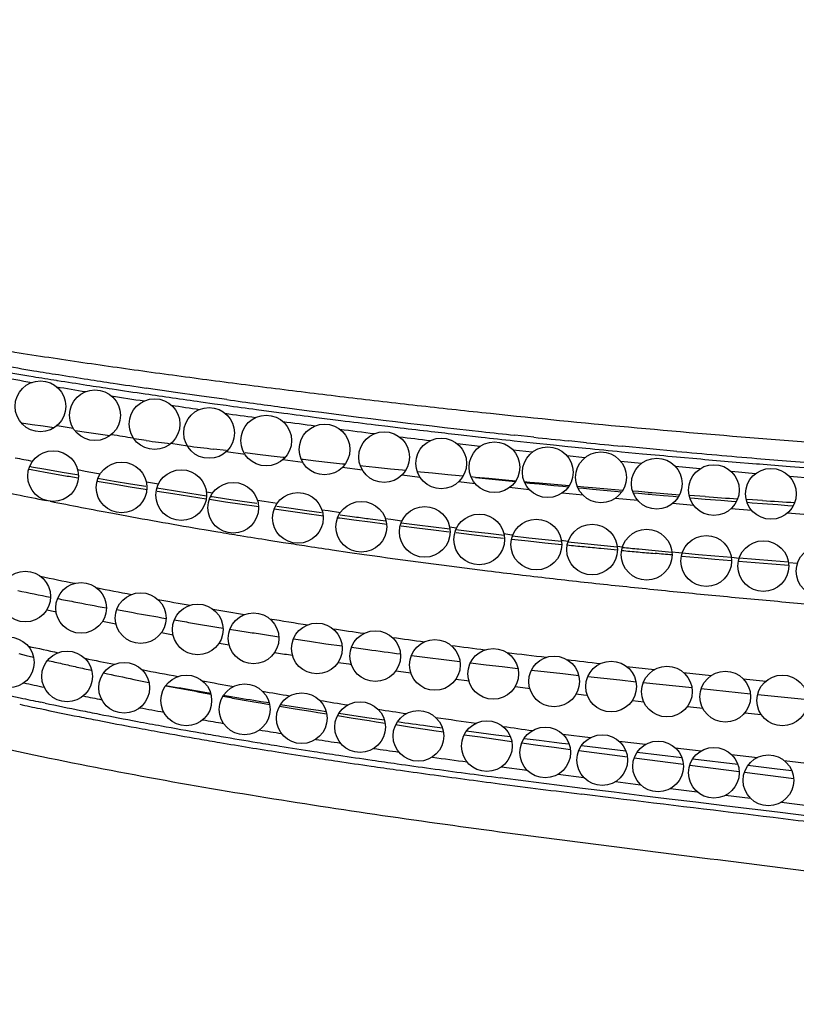
# Model space of a CAD drawing. Units: inches. Extents: x 4.1 to 17.8, y 6.6 to 11.9.
# Drawn here: x 4.9 to 5.5, y 9.6 to 10.4 of the extents above; entities that cross this region are included whole.
import ezdxf

# ---------------------------------------------------------------- set-up
doc = ezdxf.new("R2010")
doc.units = ezdxf.units.IN
doc.header["$LTSCALE"] = 1.21
doc.header["$MEASUREMENT"] = 0
doc.layers.get('0').update_dxf_attribs({"linetype": 'CONTINUOUS'})

msp = doc.modelspace()

# ---------------------------------------------------------------- linework, layer by layer
at = {"color": 9, "linetype": 'Continuous'}
for p, q in [((4.94747, 10.09469), (4.94806, 10.0946)), ((5.03786, 10.08571), (5.01813, 10.08858)), ((5.0394, 10.08549), (5.03786, 10.08571)), ((5.06163, 10.08231), (5.0394, 10.08549)), ((5.08162, 10.0795), (5.06163, 10.08231)), ((5.06113, 10.07776), (5.07199, 10.07624)), ((5.07199, 10.07624), (5.08101, 10.07499)), ((5.10509, 10.07171), (5.12665, 10.06883)), ((5.15224, 10.06549), (5.17151, 10.06303)), ((5.19899, 10.05962), (5.20871, 10.05843)), ((5.20871, 10.05843), (5.21843, 10.05726)), ((5.26411, 10.05194), (5.28212, 10.04991)), ((5.32375, 10.0498), (5.30871, 10.05141)), ((5.05062, 10.04275), (5.03742, 10.04475)), ((5.2813, 10.04261), (5.2633, 10.04469)), ((5.30829, 10.04705), (5.32332, 10.04545)), ((5.32332, 10.04545), (5.33919, 10.04379)), ((5.33919, 10.04379), (5.35067, 10.04261)), ((5.35067, 10.04261), (5.36469, 10.04119)), ((5.36527, 10.0455), (5.35124, 10.04693)), ((5.41527, 10.04061), (5.3935, 10.0427)), ((5.096, 10.03615), (5.08105, 10.03829)), ((5.32249, 10.03801), (5.30746, 10.03966)), ((5.364, 10.03362), (5.34997, 10.03508)), ((5.39293, 10.03841), (5.4094, 10.03684)), ((5.43645, 10.03864), (5.41527, 10.04061)), ((5.14154, 10.02988), (5.12575, 10.03202)), ((5.40869, 10.02916), (5.39222, 10.03077)), ((5.43621, 10.03436), (5.45541, 10.03265)), ((5.48019, 10.03051), (5.49926, 10.02893)), ((5.49926, 10.02893), (5.50161, 10.02873)), ((5.52586, 10.0268), (5.5445, 10.02536)), ((4.92546, 10.02465), (4.92734, 10.0243)), ((4.92734, 10.0243), (4.93846, 10.0223)), ((4.93846, 10.0223), (4.95152, 10.01998)), ((4.96403, 10.02426), (4.96999, 10.02317)), ((5.18862, 10.02375), (5.1726, 10.02581)), ((5.23398, 10.01818), (5.21971, 10.01991)), ((5.45472, 10.02489), (5.43551, 10.02661)), ((5.49856, 10.02107), (5.47948, 10.02266)), ((4.96293, 10.01798), (4.96464, 10.01769)), ((4.97933, 10.01516), (4.98085, 10.0149)), ((4.98085, 10.0149), (4.99237, 10.01296)), ((4.99237, 10.01296), (5.00547, 10.01077)), ((5.0182, 10.01459), (5.02455, 10.0135)), ((5.02455, 10.0135), (5.02772, 10.01295)), ((5.27753, 10.01312), (5.26442, 10.01463)), ((5.54397, 10.01737), (5.52532, 10.01881)), ((5.00547, 10.01077), (5.01726, 10.00884)), ((5.01726, 10.00884), (5.01863, 10.00862)), ((5.02682, 10.0073), (5.03908, 10.00534)), ((5.03908, 10.00534), (5.05225, 10.00327)), ((5.06554, 10.00665), (5.07046, 10.00585)), ((5.32014, 10.00845), (5.30463, 10.01012)), ((5.3625, 10.00408), (5.3461, 10.00574)), ((5.05225, 10.00327), (5.06547, 10.00122)), ((5.06784, 10.00086), (5.06966, 10.00058)), ((5.06966, 10.00058), (5.08073, 9.99891)), ((5.08073, 9.99891), (5.09368, 9.99697)), ((5.09368, 9.99697), (5.10501, 9.99531)), ((5.10574, 10.00027), (5.11097, 9.99947)), ((5.11097, 9.99947), (5.12147, 9.99787)), ((5.40573, 9.99989), (5.38788, 10.00159)), ((5.44989, 9.9959), (5.43299, 9.99741)), ((4.99178, 9.98979), (4.99863, 9.98852)), ((5.10501, 9.99531), (5.10667, 9.99507)), ((5.119, 9.99329), (5.12078, 9.99303)), ((5.12078, 9.99303), (5.13182, 9.99146)), ((5.13182, 9.99146), (5.1447, 9.98966)), ((5.1447, 9.98966), (5.15598, 9.98811)), ((5.15598, 9.98811), (5.15762, 9.98789)), ((5.15661, 9.99267), (5.16149, 9.99196)), ((5.16149, 9.99196), (5.17126, 9.99057)), ((5.49556, 9.99209), (5.4792, 9.99343)), ((5.54011, 9.98863), (5.5236, 9.98989)), ((5.16902, 9.98634), (5.17066, 9.98612)), ((5.17066, 9.98612), (5.18183, 9.98464)), ((5.18183, 9.98464), (5.19468, 9.98295)), ((5.19468, 9.98295), (5.20607, 9.98149)), ((5.20607, 9.98149), (5.20758, 9.98129)), ((5.20661, 9.98566), (5.21098, 9.98507)), ((5.21098, 9.98507), (5.2197, 9.9839)), ((5.06389, 9.97699), (5.07456, 9.9752)), ((5.21919, 9.97984), (5.2314, 9.97832)), ((5.2314, 9.97832), (5.24454, 9.97671)), ((5.24454, 9.97671), (5.25687, 9.97523)), ((5.25732, 9.97902), (5.26104, 9.97855)), ((5.26104, 9.97855), (5.2629, 9.97831)), ((5.26246, 9.97455), (5.27449, 9.97314)), ((5.27449, 9.97314), (5.28756, 9.97163)), ((5.30016, 9.97376), (5.30489, 9.9732)), ((5.30489, 9.9732), (5.30725, 9.97292)), ((5.11487, 9.96865), (5.12602, 9.9669)), ((5.28756, 9.97163), (5.29976, 9.97025)), ((5.30617, 9.96951), (5.31933, 9.96806)), ((5.31933, 9.96806), (5.33251, 9.96664)), ((5.33251, 9.96664), (5.34569, 9.96525)), ((5.3454, 9.96855), (5.35088, 9.96795)), ((5.16479, 9.96103), (5.17857, 9.95901)), ((5.17857, 9.95901), (5.19007, 9.95736)), ((5.37651, 9.96225), (5.38968, 9.961)), ((5.38952, 9.96381), (5.39368, 9.96338)), ((5.43256, 9.95949), (5.43804, 9.95896)), ((5.43804, 9.95896), (5.44079, 9.9587)), ((5.44008, 9.9561), (5.45324, 9.95492)), ((5.45324, 9.95492), (5.46644, 9.95376)), ((5.46644, 9.95376), (5.47972, 9.95262)), ((5.47948, 9.9551), (5.48573, 9.95453)), ((5.48509, 9.95216), (5.49825, 9.95105)), ((5.49825, 9.95105), (5.51145, 9.94996)), ((5.51145, 9.94996), (5.52468, 9.94888)), ((5.52447, 9.95113), (5.53173, 9.95051)), ((4.93971, 9.91366), (4.94609, 9.91231)), ((4.94609, 9.91231), (4.94692, 9.91213)), ((4.99481, 9.91381), (4.9962, 9.91355)), ((4.98367, 9.9046), (4.99283, 9.90278)), ((4.99283, 9.90278), (4.99424, 9.9025)), ((5.03005, 9.89566), (5.03796, 9.89419)), ((5.08406, 9.89843), (5.08527, 9.89824)), ((5.08527, 9.89824), (5.09686, 9.8964)), ((5.03796, 9.89419), (5.03914, 9.89397)), ((5.07558, 9.88746), (5.08186, 9.88637)), ((5.13416, 9.8907), (5.14692, 9.88882)), ((5.14692, 9.88882), (5.15973, 9.88697)), ((5.08186, 9.88637), (5.08334, 9.88611)), ((5.15973, 9.88697), (5.17259, 9.88514)), ((5.17994, 9.88411), (5.19278, 9.88235)), ((5.13187, 9.87806), (5.13342, 9.87781)), ((5.16943, 9.87222), (5.17777, 9.87097)), ((5.22719, 9.87776), (5.23991, 9.87612)), ((5.23991, 9.87612), (5.25268, 9.8745)), ((5.25268, 9.8745), (5.2655, 9.87291)), ((5.2737, 9.8719), (5.28617, 9.87038)), ((5.17777, 9.87097), (5.17978, 9.87067)), ((5.21498, 9.86556), (5.22486, 9.86418)), ((5.22486, 9.86418), (5.22669, 9.86392)), ((5.28617, 9.87038), (5.29868, 9.86889)), ((5.29868, 9.86889), (5.31124, 9.86741)), ((5.32183, 9.86617), (5.33422, 9.86475)), ((5.33422, 9.86475), (5.34665, 9.86333)), ((5.39683, 9.86907), (5.41898, 9.86666)), ((5.44187, 9.86422), (5.46377, 9.86192)), ((5.26234, 9.85909), (5.27101, 9.85795)), ((5.27101, 9.85795), (5.27244, 9.85777)), ((5.34665, 9.86333), (5.35912, 9.86194)), ((5.36635, 9.86113), (5.37897, 9.85974)), ((5.37897, 9.85974), (5.39163, 9.85836)), ((5.39163, 9.85836), (5.40432, 9.85699)), ((5.41004, 9.85638), (5.4228, 9.85502)), ((5.4888, 9.85934), (5.50685, 9.85751)), ((5.30898, 9.85312), (5.31904, 9.85187)), ((5.31904, 9.85187), (5.32046, 9.8517)), ((5.4228, 9.85502), (5.4356, 9.85367)), ((5.4356, 9.85367), (5.44845, 9.85231)), ((5.45573, 9.85154), (5.49456, 9.8475)), ((4.93835, 9.84009), (4.93484, 9.84083)), ((5.35708, 9.84729), (5.36298, 9.8466)), ((5.36298, 9.8466), (5.36593, 9.84626)), ((5.4014, 9.84218), (5.41036, 9.84117)), ((5.50026, 9.84691), (5.53968, 9.84284)), ((5.44483, 9.83735), (5.4569, 9.83603)), ((5.49012, 9.83244), (5.50306, 9.83106)), ((5.34658, 9.81554), (5.36837, 9.81288)), ((5.39098, 9.8101), (5.4119, 9.80763)), ((5.4353, 9.80481), (5.45561, 9.80246)), ((5.47949, 9.79962), (5.50012, 9.79726)), ((5.52119, 9.79476), (5.54321, 9.79223)), ((5.29832, 9.78985), (5.31838, 9.78726)), ((5.3173, 9.77857), (5.29707, 9.7812)), ((5.34184, 9.77542), (5.3173, 9.77857)), ((5.3429, 9.78397), (5.36325, 9.78133)), ((5.3622, 9.77285), (5.34184, 9.77542)), ((5.38716, 9.76974), (5.3622, 9.77285)), ((5.3882, 9.77815), (5.40791, 9.77568)), ((5.4315, 9.77274), (5.45249, 9.77015)), ((5.38655, 9.76512), (5.36159, 9.76822)), ((5.40687, 9.76731), (5.38716, 9.76974)), ((5.43047, 9.76442), (5.40687, 9.76731)), ((5.45146, 9.76186), (5.43047, 9.76442)), ((5.47487, 9.7674), (5.4946, 9.76498)), ((5.47385, 9.75913), (5.45146, 9.76186)), ((5.49357, 9.75673), (5.47385, 9.75913)), ((5.49828, 9.75616), (5.49357, 9.75673)), ((5.5179, 9.75376), (5.49828, 9.75616)), ((5.51894, 9.76199), (5.54166, 9.75919)), ((5.54062, 9.75097), (5.5179, 9.75376))]:
    msp.add_line(p, q, dxfattribs=at)
at = {"color": 7, "linetype": 'Continuous'}
for p, q in [((4.92821, 10.05972), (4.91966, 10.06098)), ((4.93676, 10.05847), (4.92821, 10.05972)), ((4.94532, 10.05723), (4.93676, 10.05847)), ((4.97112, 10.05357), (4.96193, 10.05486)), ((4.98031, 10.05229), (4.97112, 10.05357)), ((4.98951, 10.05103), (4.98031, 10.05229)), ((5.0181, 10.0472), (5.00846, 10.04848)), ((5.08117, 10.03922), (5.07144, 10.04041)), ((5.10595, 10.03625), (5.09615, 10.03741)), ((5.11673, 10.03499), (5.10595, 10.03625)), ((5.12597, 10.03392), (5.11673, 10.03499)), ((4.92623, 10.02686), (4.92775, 10.02659)), ((5.12752, 10.03374), (5.12597, 10.03392)), ((5.14179, 10.03212), (5.14031, 10.03229)), ((5.15184, 10.031), (5.14179, 10.03212)), ((5.16338, 10.02973), (5.15184, 10.031)), ((5.17292, 10.02869), (5.16338, 10.02973)), ((5.17492, 10.02848), (5.17292, 10.02869)), ((5.18896, 10.02698), (5.18695, 10.02719)), ((5.19883, 10.02594), (5.18896, 10.02698)), ((4.92775, 10.02659), (4.93899, 10.02457)), ((4.93899, 10.02457), (4.9518, 10.02231)), ((4.9518, 10.02231), (4.96334, 10.0203)), ((4.96334, 10.0203), (4.96467, 10.02007)), ((5.21072, 10.02471), (5.19883, 10.02594)), ((5.2201, 10.02376), (5.21072, 10.02471)), ((5.22261, 10.0235), (5.2201, 10.02376)), ((5.23439, 10.02233), (5.23181, 10.02258)), ((5.24385, 10.02139), (5.23439, 10.02233)), ((5.2559, 10.02022), (5.24385, 10.02139)), ((5.26487, 10.01937), (5.2559, 10.02022)), ((5.26796, 10.01907), (5.26487, 10.01937)), ((4.98006, 10.01743), (4.98125, 10.01723)), ((4.98125, 10.01723), (4.99288, 10.01528)), ((4.99288, 10.01528), (5.00575, 10.01314)), ((5.00575, 10.01314), (5.01765, 10.0112)), ((5.27762, 10.01816), (5.27423, 10.01848)), ((5.28822, 10.01716), (5.27762, 10.01816)), ((5.27762, 10.01816), (5.28816, 10.01705)), ((5.28816, 10.01705), (5.29868, 10.01595)), ((5.29881, 10.01616), (5.28822, 10.01716)), ((5.29868, 10.01595), (5.30919, 10.01487)), ((5.30941, 10.01518), (5.29881, 10.01616)), ((5.32065, 10.01416), (5.31619, 10.01457)), ((5.31638, 10.01414), (5.32066, 10.0137)), ((5.32798, 10.01351), (5.32065, 10.01416)), ((5.32066, 10.0137), (5.32796, 10.01297)), ((5.32796, 10.01297), (5.33952, 10.01183)), ((5.33978, 10.01246), (5.32798, 10.01351)), ((5.33952, 10.01183), (5.34662, 10.01113)), ((5.35157, 10.01144), (5.33978, 10.01246)), ((5.02649, 10.00977), (5.0395, 10.0077)), ((5.0395, 10.0077), (5.05257, 10.00565)), ((5.05257, 10.00565), (5.06569, 10.00363)), ((5.34662, 10.01113), (5.35108, 10.0107)), ((5.36304, 10.01046), (5.35807, 10.01088)), ((5.35844, 10.00999), (5.36302, 10.00956)), ((5.36302, 10.00956), (5.37001, 10.0089)), ((5.37, 10.00988), (5.36304, 10.01046)), ((5.38193, 10.00889), (5.37, 10.00988)), ((5.37001, 10.0089), (5.38157, 10.00782)), ((5.38157, 10.00782), (5.39312, 10.00676)), ((5.39387, 10.00792), (5.38193, 10.00889)), ((5.40629, 10.00694), (5.40157, 10.00731)), ((5.40204, 10.00596), (5.40624, 10.00558)), ((5.40624, 10.00558), (5.41398, 10.0049)), ((5.41394, 10.00634), (5.40629, 10.00694)), ((5.41398, 10.0049), (5.42591, 10.00386)), ((5.42591, 10.00386), (5.43349, 10.00321)), ((5.45045, 10.0036), (5.44615, 10.00391)), ((5.45891, 10.00299), (5.45045, 10.0036)), ((5.06882, 10.00315), (5.07002, 10.00297)), ((5.07002, 10.00297), (5.0813, 10.00127)), ((5.0813, 10.00127), (5.09383, 9.99941)), ((5.09383, 9.99941), (5.10536, 9.99771)), ((5.43349, 10.00321), (5.43782, 10.00284)), ((5.44664, 10.0021), (5.45038, 10.00179)), ((5.45038, 10.00179), (5.45894, 10.00108)), ((5.45894, 10.00108), (5.47124, 10.00009)), ((5.47124, 10.00009), (5.47968, 9.99942)), ((5.47968, 9.99942), (5.48353, 9.99912)), ((5.49611, 10.00042), (5.49119, 10.00075)), ((5.49185, 9.99847), (5.49602, 9.99815)), ((5.49602, 9.99815), (5.50397, 9.99755)), ((5.50395, 9.9999), (5.49611, 10.00042)), ((5.50397, 9.99755), (5.51613, 9.99664)), ((5.51613, 9.99664), (5.52405, 9.99606)), ((5.52405, 9.99606), (5.52833, 9.99574)), ((5.12113, 9.99544), (5.1324, 9.99385)), ((5.1324, 9.99385), (5.1448, 9.99212)), ((5.1448, 9.99212), (5.15632, 9.99054)), ((5.17099, 9.98856), (5.1824, 9.98704)), ((5.19475, 9.98543), (5.20714, 9.98384)), ((5.21902, 9.98233), (5.23182, 9.98074)), ((5.23182, 9.98074), (5.24466, 9.97917)), ((5.24466, 9.97917), (5.25754, 9.97763)), ((5.26231, 9.97706), (5.27497, 9.97558)), ((5.27497, 9.97558), (5.28766, 9.97412)), ((5.28766, 9.97412), (5.30038, 9.97268)), ((5.30688, 9.97196), (5.31972, 9.97055)), ((5.31972, 9.97055), (5.3326, 9.96916)), ((5.3326, 9.96916), (5.34552, 9.9678)), ((5.35064, 9.96726), (5.36358, 9.96593)), ((5.36358, 9.96593), (5.37656, 9.96462)), ((5.37656, 9.96462), (5.38957, 9.96334)), ((5.40651, 9.96171), (5.41952, 9.96049)), ((5.41952, 9.96049), (5.43258, 9.95928)), ((5.44074, 9.95854), (5.45361, 9.9574)), ((5.45361, 9.9574), (5.46652, 9.95627)), ((5.46652, 9.95627), (5.47947, 9.95515)), ((5.48576, 9.95462), (5.49861, 9.95354)), ((5.49861, 9.95354), (5.5115, 9.95248)), ((5.5115, 9.95248), (5.52443, 9.95143)), ((4.91754, 9.87911), (4.92336, 9.87774)), ((4.92336, 9.87774), (4.92925, 9.87636)), ((5.00834, 9.85879), (5.02026, 9.85628)), ((5.10296, 9.84236), (5.10845, 9.84148)), ((5.10305, 9.84117), (5.10815, 9.84029)), ((5.10845, 9.84148), (5.11499, 9.84044)), ((5.10815, 9.84029), (5.11531, 9.83906)), ((5.12313, 9.83774), (5.13555, 9.83566)), ((5.1239, 9.83904), (5.13587, 9.83718)), ((5.13555, 9.83566), (5.14797, 9.83361)), ((5.13587, 9.83718), (5.14789, 9.83535)), ((5.14789, 9.83535), (5.15389, 9.83445)), ((5.14797, 9.83361), (5.15351, 9.8327)), ((5.15351, 9.8327), (5.1604, 9.83159)), ((5.15389, 9.83445), (5.15996, 9.83354)), ((5.16886, 9.83023), (5.18138, 9.82825)), ((5.16992, 9.83207), (5.18185, 9.83032)), ((5.18138, 9.82825), (5.19391, 9.8263)), ((5.18185, 9.83032), (5.19383, 9.8286)), ((5.19383, 9.8286), (5.19995, 9.82773)), ((5.19391, 9.8263), (5.1995, 9.82544)), ((5.1995, 9.82544), (5.20643, 9.82438)), ((5.19995, 9.82773), (5.20585, 9.8269)), ((5.21478, 9.82311), (5.22733, 9.82122)), ((5.22733, 9.82122), (5.23987, 9.81937)), ((5.23977, 9.82222), (5.24549, 9.82145)), ((5.23987, 9.81937), (5.24499, 9.81861)), ((5.24499, 9.81861), (5.25241, 9.81753)), ((5.24549, 9.82145), (5.25162, 9.82063)), ((5.27065, 9.81811), (5.28215, 9.81661)), ((5.26883, 9.81516), (5.28133, 9.81338)), ((5.28133, 9.81338), (5.29384, 9.81162)), ((5.28215, 9.81661), (5.29368, 9.81512)), ((5.29368, 9.81512), (5.30524, 9.81364)), ((5.29384, 9.81162), (5.30635, 9.80988)), ((5.31606, 9.81227), (5.32785, 9.81079)), ((5.32785, 9.81079), (5.33968, 9.80932)), ((5.33968, 9.80932), (5.34572, 9.80857)), ((5.3142, 9.80879), (5.32698, 9.80704)), ((5.32698, 9.80704), (5.33976, 9.8053)), ((5.33976, 9.8053), (5.35255, 9.80358)), ((5.34572, 9.80857), (5.35154, 9.80786)), ((5.35916, 9.80269), (5.39754, 9.79761)), ((5.36132, 9.80666), (5.39633, 9.80243)), ((5.40286, 9.79691), (5.44162, 9.79186)), ((5.40512, 9.80137), (5.44043, 9.79718)), ((5.44898, 9.79616), (5.4845, 9.79197)), ((5.44663, 9.79121), (5.48567, 9.78618)), ((5.49258, 9.79102), (5.51562, 9.78829)), ((5.51562, 9.78829), (5.52712, 9.78693)), ((5.48977, 9.78565), (5.52864, 9.78063))]:
    msp.add_line(p, q, dxfattribs=at)
for centre in [(4.93469, 10.07417), (4.97769, 10.06717), (5.02469, 10.06017), (5.06769, 10.05317), (5.11269, 10.04717), (5.15869, 10.04017), (5.20569, 10.03417), (5.25069, 10.02917), (5.29269, 10.02617), (4.94469, 10.01917), (5.33469, 10.02217), (5.37669, 10.01817), (4.99869, 10.01017), (5.42069, 10.01317), (5.46569, 10.00817), (5.04569, 10.00417), (5.51069, 10.00517), (5.08669, 9.99417), (5.13769, 9.98617), (5.18769, 9.97917), (5.23769, 9.97517), (5.28069, 9.96917), (5.32569, 9.96517), (5.36969, 9.96117), (5.41269, 9.95717), (5.45969, 9.95217), (5.50469, 9.94817), (5.55069, 9.94417), (4.92269, 9.92417), (4.96669, 9.91517), (5.01369, 9.90717), (5.05869, 9.89817), (5.10269, 9.89117), (5.15269, 9.88317), (5.19869, 9.87717), (4.90969, 9.87217), (5.24569, 9.87017), (4.95569, 9.86117), (5.29169, 9.86317), (5.00069, 9.85217), (5.33969, 9.85717), (5.38469, 9.85317), (5.42869, 9.84917), (5.47469, 9.84517), (5.04969, 9.84217), (5.51969, 9.84217), (5.09569, 9.83517), (5.14069, 9.82817), (5.18669, 9.82117), (5.23269, 9.81417), (5.28669, 9.80617), (5.33269, 9.80117), (5.37769, 9.79517), (5.42169, 9.79017), (5.46569, 9.78517), (5.50869, 9.77917)]:
    msp.add_circle(centre, 0.02, dxfattribs=at)
at = {"color": 9, "linetype": 'Continuous'}
for centre, radius, start, end in [((5.53169, 13.77453), 3.72127, 260.28839, 260.68741), ((5.54971, 13.61631), 3.57771, 259.57804, 259.99307), ((5.56343, 14.00635), 3.95985, 260.40308, 260.77808), ((5.72179, 14.97995), 4.94624, 260.77469, 260.99341), ((5.64573, 14.46737), 4.42344, 260.682, 260.9359), ((5.73048, 14.99911), 4.96189, 260.93676, 261.20687), ((5.57787, 13.77056), 3.73451, 260.27956, 260.6384), ((5.84142, 15.73317), 5.7089, 260.99705, 261.23173), ((5.89587, 16.08594), 6.06585, 261.231432, 261.4238), ((5.83746, 15.69024), 5.66125, 261.20615, 261.4123), ((5.98656, 16.67871), 6.6609, 261.413797, 261.640134), ((6.06008, 16.75754), 6.76016, 260.896528, 261.119535), ((5.96049, 16.51488), 6.49963, 261.424425, 261.656374), ((6.03559, 17.02653), 7.01676, 261.655884, 261.83377), ((6.08016, 17.17374), 7.17481, 261.648177, 261.827574), ((6.1143, 17.57512), 7.57097, 261.833837, 262.003836), ((6.18574, 18.08169), 8.08256, 262.144173, 262.316444), ((6.17719, 17.94923), 7.94562, 262.074598, 262.24985), ((6.13096, 17.60972), 7.60298, 262.249988, 262.413945), ((6.02652, 16.79575), 6.79328, 261.992422, 262.197422), ((6.14703, 17.79171), 7.79, 262.473475, 262.663293), ((6.10286, 17.40435), 7.3957, 262.419755, 263.631824), ((5.73186, 14.6777), 4.68469, 260.3654, 260.5227), ((6.04711, 16.94732), 6.94647, 262.378305, 262.591181), ((6.11303, 17.52494), 7.52107, 262.808626, 263.019577), ((5.94731, 16.00032), 6.02471, 260.864426, 261.0295), ((6.07062, 17.12937), 7.13023, 262.74858, 262.971103), ((6.09357, 17.31695), 7.31939, 263.126745, 263.319509), ((6.10477, 17.45897), 7.45459, 263.171455, 263.360705), ((6.11264, 17.52655), 7.52262, 263.360667, 263.523411), ((6.1343, 17.67999), 7.67312, 263.626795, 263.823335), ((6.12684, 17.65313), 7.65, 263.660443, 263.857574), ((6.14972, 17.82386), 7.81782, 263.935231, 264.137809), ((6.15696, 17.894), 7.88833, 264.239923, 264.445973), ((6.12584, 17.63605), 7.63291, 264.277023, 264.489965), ((6.11003, 17.47031), 7.46641, 264.615588, 264.822204), ((6.1463, 17.77999), 7.77382, 264.760864, 265.227316), ((5.83461, 14.73362), 4.78914, 258.92615, 259.09434), ((6.09548, 17.30759), 7.30305, 264.97186, 265.166989), ((6.14154, 17.72353), 7.71716, 265.227646, 265.427061), ((6.10754, 17.46057), 7.4565, 265.338944, 265.525807), ((6.13811, 17.6807), 7.67419, 265.427071, 265.877458), ((5.81969, 14.94697), 5.00289, 260.00668, 260.1394), ((5.81053, 14.60581), 4.65909, 259.60637, 259.75503), ((5.73166, 13.97147), 4.04983, 258.04115, 258.71706), ((5.75291, 14.07903), 4.15946, 258.76211, 259.45619), ((5.80227, 14.34464), 4.42963, 259.54718, 260.40449), ((5.84756, 14.61015), 4.69898, 260.5316, 260.74932), ((5.86356, 14.70853), 4.79864, 260.74954, 261.02394), ((5.88814, 14.86504), 4.95707, 261.15611, 261.35281), ((5.59439, 12.35379), 2.40143, 264.15962, 264.4775), ((5.89928, 14.93834), 5.03121, 261.35282, 261.60559), ((5.97308, 16.34769), 6.41325, 264.543901, 264.662543), ((5.5658, 11.74907), 1.79689, 264.48059, 264.89931), ((5.86371, 15.17721), 5.23795, 264.98743, 265.13279), ((4.88872, 3.84124), 6.13987, 84.917213, 85.042666), ((5.67852, 13.46772), 3.60511, 258.09257, 258.53305), ((5.6322, 13.41309), 3.55694, 258.39834, 258.82242), ((5.71674, 13.65844), 3.79963, 258.79917, 259.2255), ((5.65358, 13.52132), 3.66726, 258.90883, 259.11282), ((5.67056, 13.60989), 3.75745, 259.11364, 259.51354), ((5.75814, 13.8791), 4.02413, 259.53508, 259.90462), ((5.69601, 13.74807), 3.89785, 259.65725, 259.83071), ((5.71339, 13.84533), 3.99665, 259.83159, 260.20789), ((5.7912, 14.06714), 4.21506, 260.15901, 260.50125), ((5.73785, 13.98696), 4.14047, 260.29916, 260.47842), ((5.75031, 14.06129), 4.21584, 260.47842, 260.65521), ((5.82768, 14.28872), 4.43963, 260.76794, 261.16085), ((5.76305, 14.13866), 4.29425, 260.65522, 260.82952), ((5.79473, 14.33763), 4.49572, 261.06994, 261.23587), ((5.86512, 14.53271), 4.68647, 261.41033, 261.71613), ((5.80828, 14.42555), 4.58469, 261.23587, 261.39926), ((5.90407, 14.80484), 4.96137, 261.98355, 262.2795), ((5.6167, 13.02179), 3.21217, 257.56573, 257.99526), ((5.80983, 14.11613), 4.29195, 260.74201, 260.91153), ((5.92169, 15.22435), 5.3915, 262.23, 262.50708), ((5.97364, 15.32987), 5.491, 262.51492, 262.80017), ((6.08791, 16.24707), 6.41529, 262.966971, 263.24884), ((5.65814, 13.21984), 3.41453, 258.36816, 258.76971), ((6.23482, 17.50006), 7.67686, 263.380691, 263.579458), ((5.70427, 13.45645), 3.65561, 259.12631, 259.582), ((5.60203, 12.96736), 3.18482, 257.66455, 257.95974), ((5.75161, 13.71746), 3.92091, 259.87602, 260.2433), ((5.57326, 12.86825), 3.094, 257.22118, 257.7883), ((5.81908, 13.85296), 4.06578, 259.95237, 260.26165), ((5.59742, 12.97949), 3.20783, 257.78682, 258.07982), ((5.65029, 13.20048), 3.42336, 258.51148, 258.7614), ((5.8878, 14.25849), 4.47665, 260.5794, 260.86493), ((5.6028, 13.02616), 3.2597, 257.8787, 258.16705), ((5.62835, 13.1486), 3.38478, 258.16869, 258.70252), ((5.62644, 13.11779), 3.34914, 258.14414, 258.63299), ((5.65171, 13.24307), 3.47694, 258.63156, 258.87759), ((5.70338, 13.47595), 3.70435, 259.26168, 259.55814), ((5.98667, 14.88284), 5.10837, 261.15293, 261.40736), ((5.65406, 13.27673), 3.51546, 258.70078, 258.94424), ((5.68052, 13.41271), 3.65398, 258.94586, 259.42785), ((5.67958, 13.3854), 3.62198, 258.87933, 259.36544), ((5.71157, 13.55528), 3.79485, 259.36405, 259.65352), ((5.76356, 13.81167), 4.04588, 260.02511, 260.25998), ((6.11025, 16.13683), 6.36704, 262.202885, 262.49242), ((5.71073, 13.57408), 3.81816, 259.42655, 259.71427), ((5.74303, 13.75261), 3.99959, 259.71564, 260.16419), ((5.74601, 13.74448), 3.98715, 259.65499, 260.10501), ((5.83379, 14.2321), 4.47252, 260.65409, 260.87875), ((6.32947, 17.26771), 7.51695, 262.124366, 262.303763), ((5.77533, 13.93825), 4.18802, 260.1626, 260.38945), ((5.78069, 13.94256), 4.18824, 260.10331, 260.33023), ((5.81587, 14.14966), 4.39831, 260.33156, 260.70742), ((5.92869, 14.83663), 5.08482, 261.21206, 261.43331), ((5.82883, 14.25683), 4.51106, 260.395, 260.99268), ((5.8568, 14.39923), 4.65122, 260.70632, 260.92716), ((5.90484, 14.70074), 4.95653, 260.92836, 261.24562), ((5.96011, 15.05902), 5.31905, 261.24459, 261.4561), ((6.04759, 15.64116), 5.89842, 261.71407, 261.907953), ((5.90638, 14.74381), 5.00417, 260.98863, 261.30293), ((5.96276, 15.11174), 5.3764, 261.3019, 261.51117), ((6.02525, 15.53106), 5.80035, 261.512077, 261.775156), ((6.02122, 15.46644), 5.73103, 261.457005, 261.723256), ((6.0911, 15.94616), 6.2158, 261.72239, 261.9064), ((6.2191, 16.87037), 7.13986, 262.148663, 262.370022), ((6.09691, 16.02611), 6.30056, 261.774284, 261.955814), ((6.18025, 16.61658), 6.89688, 261.956706, 262.17909), ((6.17211, 16.51651), 6.79189, 261.907287, 262.133129), ((6.28436, 17.32905), 7.61214, 262.133252, 262.340892), ((6.29705, 17.46711), 7.75539, 262.179265, 262.385307), ((6.44692, 18.58807), 8.88633, 262.38527, 262.562488), ((6.42573, 18.38026), 8.67281, 262.340875, 262.522459), ((6.81997, 21.46173), 11.78411, 262.572532, 262.890942)]:
    msp.add_arc(centre, radius, start, end, dxfattribs=at)
at = {"color": 7, "linetype": 'Continuous'}
for centre, radius, start, end in [((5.8484, 16.35567), 6.36287, 262.501965, 262.676528), ((5.87082, 16.53141), 6.54004, 262.793933, 262.979195), ((5.99144, 17.44905), 7.46508, 265.563198, 265.753745), ((5.98674, 17.38456), 7.40042, 265.909946, 266.10807), ((6.05751, 18.45602), 8.47421, 266.254583, 266.427484), ((5.96022, 15.89166), 5.95562, 262.495542, 262.615348), ((6.02291, 16.45033), 6.51783, 264.458888, 264.573387), ((5.77976, 13.52394), 3.74543, 257.04684, 257.22929), ((5.78969, 13.5672), 3.78981, 257.22732, 257.40764), ((5.82555, 13.72862), 3.95517, 257.41051, 257.58328), ((5.88895, 14.01831), 4.25171, 257.7179, 258.04648), ((5.76997, 13.70802), 3.92392, 259.18136, 259.53384), ((5.74033, 13.82708), 4.03537, 259.91285, 260.2514), ((5.76617, 13.97701), 4.1875, 260.25037, 260.41396), ((5.802, 13.88158), 4.10041, 259.53432, 259.70297), ((5.8403, 14.09379), 4.31606, 259.83459, 259.99967), ((5.81006, 14.23983), 4.45396, 260.55353, 260.86513), ((5.84935, 14.14429), 4.36736, 259.9979, 260.16104), ((6.1471, 16.52541), 6.76432, 262.089763, 262.291428)]:
    msp.add_arc(centre, radius, start, end, dxfattribs=at)
for points, knots in [([(4.05469, 10.37917), (4.05566, 10.36212), (4.05901, 10.33656), (4.06687, 10.30321), (4.07442, 10.27861), (4.08352, 10.25465), (4.09411, 10.23149), (4.10613, 10.20926), (4.12387, 10.18093), (4.1491, 10.14776), (4.18337, 10.11156), (4.22083, 10.07885), (4.26079, 10.04939), (4.30268, 10.02286), (4.36044, 9.99067), (4.42012, 9.9621), (4.48069, 9.93562), (4.54177, 9.91061), (4.61917, 9.88215), (4.71347, 9.85232), (4.80891, 9.8264), (4.9053, 9.80393), (5.00246, 9.7844), (5.1002, 9.76732), (5.23106, 9.74714), (5.39494, 9.72556), (5.55873, 9.70558), (5.68918, 9.68832), (5.78656, 9.67392), (5.88368, 9.65719), (5.96432, 9.64064), (6.02868, 9.62546), (6.07699, 9.61295), (6.11715, 9.60155), (6.14926, 9.59178), (6.17339, 9.58411), (6.19751, 9.5761), (6.22967, 9.56493), (6.26956, 9.54996), (6.31653, 9.53003), (6.3621, 9.50777), (6.40567, 9.48277), (6.44668, 9.45468), (6.47829, 9.42833), (6.5016, 9.40539), (6.51805, 9.38722), (6.53339, 9.36801), (6.54756, 9.34779), (6.56054, 9.32665), (6.57622, 9.29732), (6.58932, 9.26654), (6.59972, 9.23472), (6.60614, 9.21035), (6.61113, 9.18561), (6.61468, 9.16061), (6.61681, 9.13546), (6.61777, 9.10199), (6.61555, 9.06049), (6.61014, 9.02778), (6.60653, 9.01177)], [0, 0, 0, 0, 0.016083, 0.02417, 0.03225, 0.040297, 0.048289, 0.056211, 0.064083, 0.079743, 0.095359, 0.110947, 0.126516, 0.142061, 0.157613, 0.188759, 0.204318, 0.21986, 0.250915, 0.281939, 0.312965, 0.344023, 0.375127, 0.406276, 0.437456, 0.499807, 0.56192, 0.59284, 0.623713, 0.654615, 0.685634, 0.70122, 0.716877, 0.732622, 0.740534, 0.748479, 0.75646, 0.764472, 0.780535, 0.796574, 0.812504, 0.828264, 0.843838, 0.859257, 0.866939, 0.874622, 0.882329, 0.890073, 0.897855, 0.905671, 0.921381, 0.929273, 0.937181, 0.945101, 0.953027, 0.960947, 0.96885, 0.984544, 1, 1, 1, 1]), ([(7.2706, 9.01367), (7.26832, 9.03173), (7.26307, 9.0678), (7.25322, 9.12162), (7.24349, 9.1662), (7.23485, 9.20167), (7.22568, 9.23697), (7.21317, 9.28079), (7.19625, 9.33282), (7.17718, 9.38418), (7.15578, 9.43469), (7.13185, 9.48409), (7.10508, 9.53198), (7.08016, 9.57026), (7.05855, 9.59965), (7.0358, 9.62818), (7.00525, 9.66217), (6.96568, 9.70028), (6.92356, 9.73575), (6.87925, 9.76862), (6.83311, 9.7989), (6.78548, 9.82662), (6.73661, 9.85188), (6.67005, 9.88237), (6.58445, 9.91491), (6.47916, 9.94606), (6.37221, 9.97049), (6.26431, 9.9892), (6.15587, 10.00331), (6.04709, 10.0138), (5.93803, 10.02171), (5.82876, 10.02812), (5.73763, 10.03311), (5.66472, 10.03736), (5.61004, 10.04079), (5.55538, 10.04459), (5.48256, 10.05016), (5.39166, 10.05805), (5.3009, 10.06709), (5.22843, 10.07502), (5.17417, 10.08132), (5.12001, 10.08798), (5.07494, 10.09381), (5.03893, 10.09863), (5.01196, 10.10232), (4.98502, 10.10611), (4.95811, 10.11003), (4.93123, 10.1141), (4.89544, 10.11979), (4.85075, 10.1275), (4.79729, 10.1381), (4.74399, 10.15043), (4.69087, 10.16485), (4.6469, 10.17887), (4.61189, 10.19146), (4.57687, 10.20508), (4.53379, 10.22398), (4.48401, 10.25003), (4.4448, 10.27497), (4.41548, 10.29699), (4.38802, 10.32016), (4.36917, 10.33936), (4.35772, 10.35295)], [0, 0, 0, 0, 0.015564, 0.031163, 0.046775, 0.054579, 0.062377, 0.077958, 0.093543, 0.109151, 0.124786, 0.140437, 0.156069, 0.171668, 0.179461, 0.187255, 0.202858, 0.218504, 0.234195, 0.249918, 0.265649, 0.28136, 0.297026, 0.312669, 0.343946, 0.375234, 0.406489, 0.437698, 0.468844, 0.499976, 0.531141, 0.562344, 0.593567, 0.609183, 0.6248, 0.640416, 0.656032, 0.68725, 0.718441, 0.734022, 0.749591, 0.765147, 0.780687, 0.78845, 0.796209, 0.803963, 0.811714, 0.819463, 0.82721, 0.842709, 0.858233, 0.87381, 0.889479, 0.905288, 0.913262, 0.92129, 0.937413, 0.953464, 0.969288, 0.977087, 0.984804, 1, 1, 1, 1])]:
    msp.add_open_spline(points, degree=3, knots=knots, dxfattribs=at)
at = {"color": 9, "linetype": 'Continuous'}
for points, knots in [([(5.19007, 9.95736), (5.22244, 9.95275), (5.27106, 9.94629), (5.33601, 9.93855), (5.38479, 9.93317), (5.43364, 9.92816), (5.48256, 9.92345), (5.53154, 9.91897), (5.597, 9.91321), (5.67897, 9.90623), (5.77745, 9.8975), (5.87598, 9.88767), (5.97443, 9.87601), (6.07267, 9.86177), (6.17047, 9.8441), (6.26752, 9.82216), (6.34738, 9.79959), (6.41033, 9.77855), (6.45698, 9.76116), (6.50299, 9.74208), (6.54824, 9.72124), (6.59259, 9.69857), (6.63582, 9.67406), (6.67762, 9.64767), (6.70443, 9.62867), (6.71747, 9.61882)], [0, 0, 0, 0, 0.06194, 0.092925, 0.123918, 0.154926, 0.185957, 0.217019, 0.248121, 0.310445, 0.372893, 0.435427, 0.498031, 0.560709, 0.623455, 0.686285, 0.74915, 0.78058, 0.81201, 0.843452, 0.874921, 0.906384, 0.937788, 0.969034, 1, 1, 1, 1]), ([(6.36853, 9.5339), (6.35011, 9.54428), (6.31243, 9.56358), (6.26398, 9.58479), (6.22468, 9.60043), (6.18508, 9.61529), (6.13505, 9.63241), (6.07431, 9.65079), (6.013, 9.66714), (5.95122, 9.68164), (5.88909, 9.6945), (5.82667, 9.70592), (5.76405, 9.71615), (5.70128, 9.72542), (5.63842, 9.73398), (5.57548, 9.74203), (5.49152, 9.75237), (5.42853, 9.75994), (5.38655, 9.76512)], [0, 0, 0, 0, 0.062494, 0.124986, 0.156236, 0.187485, 0.249983, 0.312482, 0.374982, 0.437482, 0.499984, 0.562488, 0.62499, 0.687494, 0.749996, 0.812497, 0.874998, 1, 1, 1, 1])]:
    msp.add_open_spline(points, degree=3, knots=knots, dxfattribs=at)

doc.saveas('drawing.dxf')
